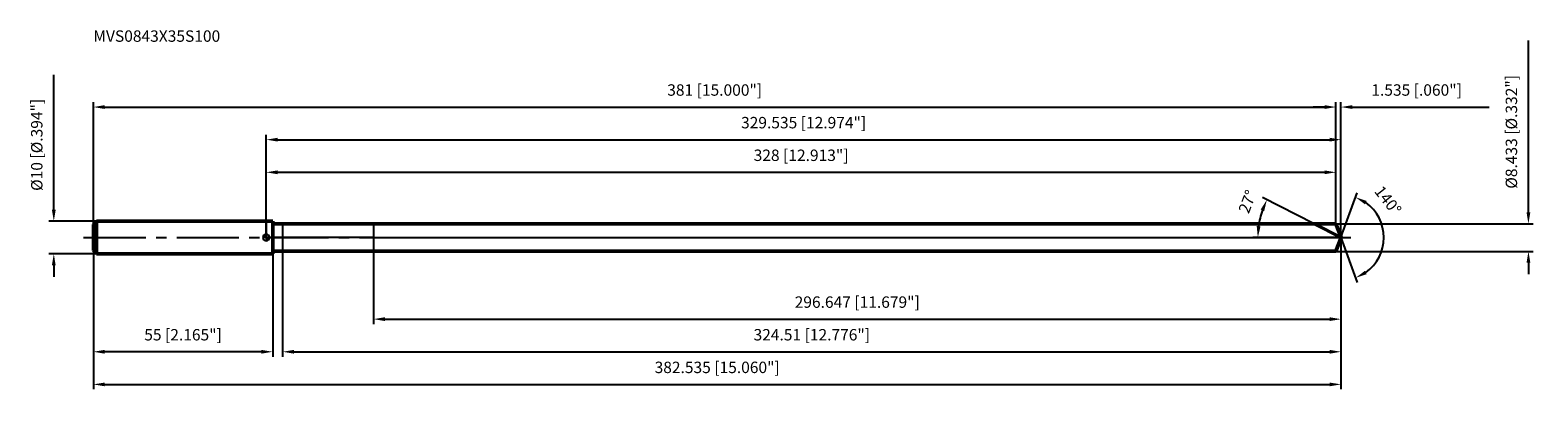
# Model space of a CAD drawing. Units: millimetres. Extents: x -72 to 390, y -48 to 64.
import ezdxf

# ---------------------------------------------------------------- set-up
doc = ezdxf.new("R2010")
doc.units = ezdxf.units.MM
doc.linetypes.add('CENTER2', pattern=[28.575, 19.05, -3.175, 3.175, -3.175])
for name, color, linetype, lineweight in [('1', 4, 'Continuous', 50), ('2', 7, 'Continuous', 25), ('4', 2, 'CENTER2', 25), ('cut', 1, 'Continuous', 25), ('nocut', 7, 'Continuous', 25), ('sk1', 4, 'Continuous', 50), ('sk2', 7, 'Continuous', 25), ('sk4', 2, 'CENTER2', 25), ('sk6', 5, 'Continuous', 35)]:
    doc.layers.add(name, color=color, linetype=linetype, lineweight=lineweight)
doc.layers.add('7', color=5, linetype='Continuous')
doc.styles.add('simplex', font='txt.shx', dxfattribs={"height": 3.5})
doc.styles.get("Standard").update_dxf_attribs({"font": 'txt.shx', "bigfont": '@extfont2.shx'})
doc.dimstyles.new('コピー - ISO-25', dxfattribs={"dimscale": 0, "dimtxt": 3.5, "dimasz": 3.5, "dimexe": 1.5, "dimexo": 0, "dimgap": 2.3, "dimtad": 1, "dimdec": 3, "dimdsep": 46, "dimtxsty": 'simplex', "dimcen": 0.09, "dimclrd": 256, "dimclre": 256, "dimclrt": 256, "dimadec": 0, "dimazin": 0, "dimtfac": 1, "dimtofl": 0, "dimtmove": 0, "dimatfit": 3, "dimfxl": 1, "dimtolj": 1, "dimlwd": -1, "dimlwe": -1, "dimarcsym": 0})

# ---------------------------------------------------------------- blocks, each defined once
blk = doc.blocks.new('zero block')
h = blk.add_hatch(color=7)
h.paths.add_polyline_path([(0, 1, 0.414214), (-1, 0), (0, 0)])
h.paths.add_polyline_path([(1, 0), (0, 0), (0, -1, 0.414214)])
at = {"color": 7, "ltscale": 0.2}
for p, q in [((-1, 0), (1, 0)), ((0, -1), (0, 1))]:
    blk.add_line(p, q, dxfattribs=at)
for start, end in [(90, 180), (180, 270), (0, 90), (270, 0)]:
    blk.add_arc((0, 0), 1, start, end, dxfattribs=at)
blk = doc.blocks.new('*D163')
at = {"layer": 'Defpoints', "color": 0}
for p in [(328, 40), (-53, 4), (328, 4.22)]:
    blk.add_point(p, dxfattribs=at)
at = {"layer": 'sk2'}
for p, q in [((-53, 4), (-53, 41.5)), ((-49.5, 40), (324.5, 40)), ((328, 4.22), (328, 41.5))]:
    blk.add_line(p, q, dxfattribs=at)
for points in [[(-49.5, 40.58), (-49.5, 39.42), (-53, 40)], [(324.5, 39.42), (324.5, 40.58), (328, 40)]]:
    blk.add_solid(points, dxfattribs=at)
at = {"layer": 'sk2', "insert": (137.5, 46.97), "char_height": 3.5, "attachment_point": 2, "line_spacing_factor": 0.9, "style": 'simplex'}
blk.add_mtext('\\A1;381 [15.000"]', dxfattribs=at)
blk = doc.blocks.new('*D174')
at = {"layer": 'Defpoints', "color": 0}
for p in [(-53, -4), (2, -4), (-53, -35)]:
    blk.add_point(p, dxfattribs=at)
at = {"layer": 'sk2'}
for p, q in [((-53, -4), (-53, -36.5)), ((2, -4), (2, -36.5)), ((-1.5, -35), (-49.5, -35))]:
    blk.add_line(p, q, dxfattribs=at)
for points in [[(-49.5, -34.42), (-49.5, -35.58), (-53, -35)], [(-1.5, -35.58), (-1.5, -34.42), (2, -35)]]:
    blk.add_solid(points, dxfattribs=at)
at = {"layer": 'sk2', "insert": (-25.5, -28.03), "char_height": 3.5, "attachment_point": 2, "line_spacing_factor": 0.9, "style": 'simplex'}
blk.add_mtext('\\A1;55 [2.165"]', dxfattribs=at)
blk = doc.blocks.new('*D185')
at = {"layer": 'Defpoints', "color": 0}
for p in [(-52, 5), (-65.13, -5), (-52, -5)]:
    blk.add_point(p, dxfattribs=at)
at = {"layer": 'sk2'}
for p, q in [((-65.13, 8.5), (-65.13, 49.85)), ((-52, 5), (-66.63, 5)), ((-52, -5), (-66.63, -5)), ((-65.13, -8.5), (-65.13, -12))]:
    blk.add_line(p, q, dxfattribs=at)
for points in [[(-65.71, 8.5), (-64.55, 8.5), (-65.13, 5)], [(-64.55, -8.5), (-65.71, -8.5), (-65.13, -5)]]:
    blk.add_solid(points, dxfattribs=at)
at = {"layer": 'sk2', "insert": (-72.1, 14.3), "char_height": 3.5, "attachment_point": 1, "rotation": 90, "line_spacing_factor": 0.9, "style": 'simplex'}
blk.add_mtext('\\A1;%%c10 [%%c.394"]', dxfattribs=at)
blk = doc.blocks.new('*D196')
at = {"layer": '2'}
for p, q in [((0, 0), (0, 31.5)), ((3.5, 30), (326.03, 30)), ((329.53, 0), (329.53, 31.5))]:
    blk.add_line(p, q, dxfattribs=at)
for points in [[(3.5, 30.58), (3.5, 29.42), (0, 30)], [(326.03, 29.42), (326.03, 30.58), (329.53, 30)]]:
    blk.add_solid(points, dxfattribs=at)
at = {"layer": 'Defpoints', "color": 0}
for p in [(329.53, 30), (0, 0), (329.53, 0)]:
    blk.add_point(p, dxfattribs=at)
at = {"layer": '2', "insert": (164.77, 36.97), "char_height": 3.5, "attachment_point": 2, "line_spacing_factor": 0.9, "style": 'simplex'}
blk.add_mtext('\\A1;329.535 [12.974"]', dxfattribs=at)
blk = doc.blocks.new('*D207')
at = {"layer": '2'}
for p, q in [((324.5, 40), (321, 40)), ((328, 4.22), (328, 41.5)), ((329.53, 0), (329.53, 41.5)), ((333.03, 40), (374.97, 40))]:
    blk.add_line(p, q, dxfattribs=at)
for points in [[(324.5, 39.42), (324.5, 40.58), (328, 40)], [(333.03, 40.58), (333.03, 39.42), (329.53, 40)]]:
    blk.add_solid(points, dxfattribs=at)
at = {"layer": 'Defpoints', "color": 0}
for p in [(328, 40), (328, 4.22), (329.53, 0)]:
    blk.add_point(p, dxfattribs=at)
at = {"layer": '2', "insert": (338.83, 46.97), "char_height": 3.5, "attachment_point": 1, "line_spacing_factor": 0.9, "style": 'simplex'}
blk.add_mtext('\\A1;1.535 [.060"]', dxfattribs=at)
blk = doc.blocks.new('*D218')
at = {"layer": 'Defpoints', "color": 0}
for p in [(-53, 0), (329.53, 0), (329.53, -45)]:
    blk.add_point(p, dxfattribs=at)
at = {"layer": 'sk2'}
for p, q in [((-53, 0), (-53, -46.5)), ((329.53, 0), (329.53, -46.5)), ((-49.5, -45), (326.03, -45))]:
    blk.add_line(p, q, dxfattribs=at)
for points in [[(-49.5, -44.42), (-49.5, -45.58), (-53, -45)], [(326.03, -45.58), (326.03, -44.42), (329.53, -45)]]:
    blk.add_solid(points, dxfattribs=at)
at = {"layer": 'sk2', "insert": (138.27, -38.03), "char_height": 3.5, "attachment_point": 2, "line_spacing_factor": 0.9, "style": 'simplex'}
blk.add_mtext('\\A1;382.535 [15.060"]', dxfattribs=at)
blk = doc.blocks.new('*D229')
at = {"layer": '2'}
for p, q in [((387, 7.72), (387, 60.44)), ((328, 4.22), (388.5, 4.22)), ((328, -4.22), (388.5, -4.22)), ((387, -7.72), (387, -11.22))]:
    blk.add_line(p, q, dxfattribs=at)
for points in [[(386.42, 7.72), (387.58, 7.72), (387, 4.22)], [(387.58, -7.72), (386.42, -7.72), (387, -4.22)]]:
    blk.add_solid(points, dxfattribs=at)
at = {"layer": 'Defpoints', "color": 0}
for p in [(328, 4.22), (328, -4.22), (387, -4.22)]:
    blk.add_point(p, dxfattribs=at)
at = {"layer": '2', "insert": (380.03, 14.97), "char_height": 3.5, "attachment_point": 1, "rotation": 90, "line_spacing_factor": 0.9, "style": 'simplex'}
blk.add_mtext('\\A1;%%c8.433 [%%c.332"]', dxfattribs=at)
blk = doc.blocks.new('*D2310')
at = {"layer": '2'}
for p, q in [((321.26, 4.22), (305.48, 12.26)), ((329.53, 0), (302.53, 0))]:
    blk.add_line(p, q, dxfattribs=at)
blk.add_arc((329.53, 0), 25.5, 160.8701, 172.1299, dxfattribs=at)
for points in [[(305.98, 8.13), (304.91, 8.59), (306.81, 11.58)], [(303.69, 3.53), (304.86, 3.45), (304.03, 0)]]:
    blk.add_solid(points, dxfattribs=at)
at = {"layer": 'Defpoints', "color": 0}
for p in [(304.35, 3.99), (321.26, 4.22), (321.43, 4.13), (329.53, 0), (329.72, 0)]:
    blk.add_point(p, dxfattribs=at)
at = {"layer": '2', "insert": (299.23, 11.66), "char_height": 3.5, "attachment_point": 2, "rotation": 68.9479, "line_spacing_factor": 0.9, "style": 'simplex'}
blk.add_mtext('\\A1;27%%d', dxfattribs=at)
blk = doc.blocks.new('*D2411')
at = {"layer": '2'}
for p, q in [((5.02, -4.22), (5.02, -36.5)), ((329.53, -1.6), (329.53, -36.5)), ((8.52, -35), (326.03, -35))]:
    blk.add_line(p, q, dxfattribs=at)
for points in [[(8.52, -34.42), (8.52, -35.58), (5.02, -35)], [(326.03, -35.58), (326.03, -34.42), (329.53, -35)]]:
    blk.add_solid(points, dxfattribs=at)
at = {"layer": 'Defpoints', "color": 0}
for p in [(5.02, -4.22), (329.53, -1.6), (329.53, -35)]:
    blk.add_point(p, dxfattribs=at)
at = {"layer": '2', "insert": (167.28, -28.03), "char_height": 3.5, "attachment_point": 2, "line_spacing_factor": 0.9, "style": 'simplex'}
blk.add_mtext('\\A1;324.51 [12.776"]', dxfattribs=at)
blk = doc.blocks.new('*D2512')
at = {"layer": '2'}
for p, q in [((32.89, 0), (32.89, -26.5)), ((329.53, 0), (329.53, -26.5)), ((36.39, -25), (326.03, -25))]:
    blk.add_line(p, q, dxfattribs=at)
for points in [[(36.39, -24.42), (36.39, -25.58), (32.89, -25)], [(326.03, -25.58), (326.03, -24.42), (329.53, -25)]]:
    blk.add_solid(points, dxfattribs=at)
at = {"layer": 'Defpoints', "color": 0}
for p in [(32.89, 0), (329.53, 0), (329.53, -25)]:
    blk.add_point(p, dxfattribs=at)
at = {"layer": '2', "insert": (181.21, -18.03), "char_height": 3.5, "attachment_point": 2, "line_spacing_factor": 0.9, "style": 'simplex'}
blk.add_mtext('\\A1;296.647 [11.679"]', dxfattribs=at)
blk = doc.blocks.new('*D2613')
at = {"layer": '2'}
for p, q in [((0, 0), (0, 21.5)), ((3.5, 20), (324.5, 20)), ((328, 4.22), (328, 21.5))]:
    blk.add_line(p, q, dxfattribs=at)
for points in [[(3.5, 20.58), (3.5, 19.42), (0, 20)], [(324.5, 19.42), (324.5, 20.58), (328, 20)]]:
    blk.add_solid(points, dxfattribs=at)
at = {"layer": 'Defpoints', "color": 0}
for p in [(328, 20), (0, 0), (328, 4.22)]:
    blk.add_point(p, dxfattribs=at)
at = {"layer": '2', "insert": (164, 26.97), "char_height": 3.5, "attachment_point": 2, "line_spacing_factor": 0.9, "style": 'simplex'}
blk.add_mtext('\\A1;328 [12.913"]', dxfattribs=at)
blk = doc.blocks.new('*D2714')
at = {"layer": '2'}
for q in [(334.54, 13.75), (334.54, -13.75)]:
    blk.add_line((329.53, 0), q, dxfattribs=at)
blk.add_arc((329.53, 0), 13.13, 305.3134, 54.6866, dxfattribs=at)
for points in [[(337.4, 11.23), (336.86, 10.2), (334.03, 12.34)], [(336.86, -10.2), (337.4, -11.23), (334.03, -12.34)]]:
    blk.add_solid(points, dxfattribs=at)
at = {"layer": 'Defpoints', "color": 0}
for p in [(329.51, 0.07), (329.53, 0), (329.53, 0), (329.51, -0.07), (341.59, -5.2)]:
    blk.add_point(p, dxfattribs=at)
at = {"layer": '2', "insert": (345.3, 12.47), "char_height": 3.5, "attachment_point": 2, "rotation": 308.345, "line_spacing_factor": 0.9, "style": 'simplex'}
blk.add_mtext('\\A1;140%%d', dxfattribs=at)

msp = doc.modelspace()

# ---------------------------------------------------------------- linework, layer by layer
at = {"layer": '1'}
for p, q in [((2, 5), (0, 5)), ((2, 5), (2, -5)), ((2, 4.2165), (328, 4.2165)), ((329.5347, 0), (321.2593, 4.2165)), ((328, 4.2165), (329.5347, 0)), ((329.5347, 0), (328, -4.2165)), ((328, -4.2165), (2, -4.2165)), ((0, -5), (2, -5))]:
    msp.add_line(p, q, dxfattribs=at)
at = {"layer": '4'}
msp.add_line((0, 0), (332.5347, 0), dxfattribs=at)
at = {"layer": '7'}
for p, q in [((5.0243, 4.2165), (5.0243, -4.2165)), ((5.0243, 4.2165), (328, 4.2165)), ((328, 4.2165), (329.5347, 0)), ((329.5347, 0), (328, -4.2165)), ((328, -4.2165), (5.0243, -4.2165))]:
    msp.add_line(p, q, dxfattribs=at)
at = {"layer": 'cut'}
for p, q in [((32.8881, 4.2165), (32.8881, 0)), ((328, 4.2165), (32.8881, 4.2165)), ((32.8881, 0), (329.5347, 0)), ((328, 4.2165), (329.5347, 0))]:
    msp.add_line(p, q, dxfattribs=at)
at = {"layer": 'nocut'}
for p, q in [((0, 5), (0, 0)), ((2, 5), (0, 5)), ((2, 4.2165), (2, 5)), ((32.8881, 0), (0, 0)), ((2, 4.2165), (32.8881, 4.2165)), ((32.8881, 4.2165), (32.8881, 0))]:
    msp.add_line(p, q, dxfattribs=at)
at = {"layer": 'sk1'}
for p, q in [((-53, 4), (-52, 5)), ((-52, 5), (-52, -5)), ((0, 5), (-52, 5)), ((-53, 4), (-53, -4)), ((-53, -4), (-52, -5)), ((-52, -5), (0, -5))]:
    msp.add_line(p, q, dxfattribs=at)
at = {"layer": 'sk4'}
msp.add_line((-56, 0), (0, 0), dxfattribs=at)

# ---------------------------------------------------------------- block references
at = {"rotation": 180}
msp.add_blockref('zero block', (0, 0), dxfattribs=at)

# ---------------------------------------------------------------- texts
at = {"layer": 'sk6', "insert": (-53.0034, 63.4969), "char_height": 3.5, "width": 41.65, "attachment_point": 1, "line_spacing_factor": 0.9}
msp.add_mtext('MVS0843X35S100', dxfattribs=at)

# ---------------------------------------------------------------- dimensions: what is measured, and where the dimension line sits
at = {"layer": '2'}
dim = msp.add_linear_dim(base=(387, -4.2165), p1=(328, 4.2165), p2=(328, -4.2165), angle=270, text='%%c<>', dimstyle='コピー - ISO-25', override={"dimscale": 1}, dxfattribs=at)
dim.commit()
dim.dimension.update_dxf_attribs({"geometry": '*D229', "text_midpoint": (387, 36.5582), "dimtype": 160})
dim = msp.add_linear_dim(base=(328, 40), p1=(329.5347, 0), p2=(328, 4.2165), angle=180, dimstyle='コピー - ISO-25', override={"dimscale": 1}, dxfattribs=at)
dim.commit()
dim.dimension.update_dxf_attribs({"geometry": '*D207', "text_midpoint": (355.7513, 40), "dimtype": 160})
for base, p1, p2, picture, middle in [((329.5347, 30), (0, 0), (329.5347, 0), '*D196', (164.7673, 34.6333)), ((328, 20), (0, 0), (328, 4.2165), '*D2613', (164, 24.6333)), ((329.5347, -25), (32.8881, 0), (329.5347, 0), '*D2512', (181.2114, -20.3667)), ((329.5347, -35), (5.0243, -4.2165), (329.5347, -1.6), '*D2411', (167.2795, -30.3667))]:
    dim = msp.add_linear_dim(base=base, p1=p1, p2=p2, dimstyle='コピー - ISO-25', override={"dimscale": 1}, dxfattribs=at)
    dim.commit()
    dim.dimension.update_dxf_attribs({"geometry": picture, "text_midpoint": middle})
for base, line1, line2, picture, middle in [((304.3479, 3.9892), ((321.4251, 4.132), (321.2593, 4.2165)), ((329.7207, 0), (329.5347, 0)), '*D2310', (305.736, 9.1603)), ((341.595, -5.2023), ((329.5101, 0.0674), (329.5347, 0)), ((329.5101, -0.0674), (329.5347, 0)), '*D2714', (339.8359, 8.1486))]:
    dim = msp.add_angular_dim_2l(base=base, line1=line1, line2=line2, dimstyle='コピー - ISO-25', override={"dimscale": 1}, dxfattribs=at)
    dim.commit()
    dim.dimension.update_dxf_attribs({"geometry": picture, "text_midpoint": middle, "dimtype": 162})
at = {"layer": 'sk2'}
dim = msp.add_linear_dim(base=(-65.1293, -5), p1=(-52, 5), p2=(-52, -5), angle=270, text='%%c<>', dimstyle='コピー - ISO-25', override={"dimscale": 1}, dxfattribs=at)
dim.commit()
dim.dimension.update_dxf_attribs({"geometry": '*D185', "text_midpoint": (-65.1293, 30.925), "dimtype": 160})
for base, p1, p2, picture, middle in [((328, 40), (-53, 4), (328, 4.2165), '*D163', (137.5, 44.6333)), ((329.5347, -45), (-53, 0), (329.5347, 0), '*D218', (138.2673, -40.3667))]:
    dim = msp.add_linear_dim(base=base, p1=p1, p2=p2, dimstyle='コピー - ISO-25', override={"dimscale": 1}, dxfattribs=at)
    dim.commit()
    dim.dimension.update_dxf_attribs({"geometry": picture, "text_midpoint": middle})
dim = msp.add_linear_dim(base=(-53, -35), p1=(2, -4), p2=(-53, -4), angle=180, dimstyle='コピー - ISO-25', override={"dimscale": 1}, dxfattribs=at)
dim.commit()
dim.dimension.update_dxf_attribs({"geometry": '*D174', "text_midpoint": (-25.5, -30.3667)})

doc.saveas('drawing.dxf')
